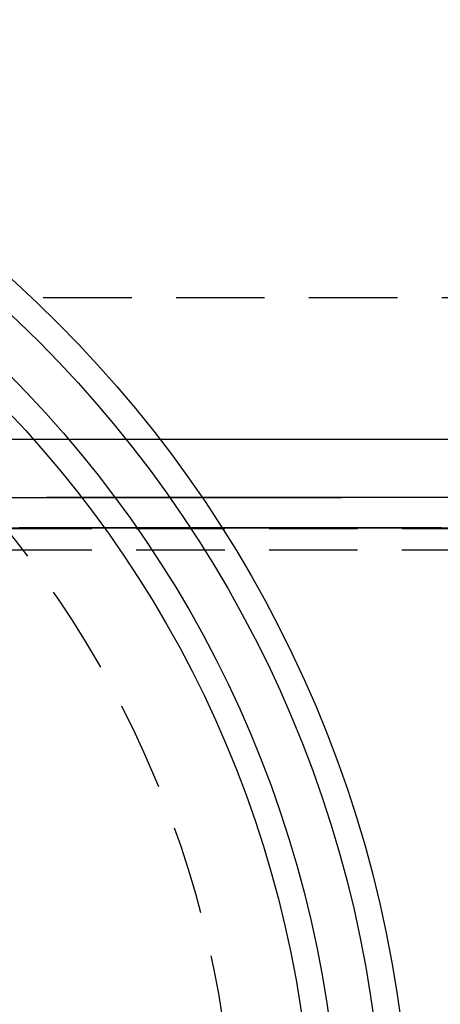
# Model space of a CAD drawing. Extents: x -110 to 306, y -537 to -17.
# Drawn here: x 60 to 83, y -397 to -342 of the extents above; entities that cross this region are included whole.
import ezdxf

# ---------------------------------------------------------------- set-up
doc = ezdxf.new("R2010")
doc.units = 0
doc.header["$LTSCALE"] = 20
doc.linetypes.add('VERDECKT', pattern=[0.375, 0.25, -0.125])
doc.layers.get('0').update_dxf_attribs({"linetype": 'CONTINUOUS'})

# ---------------------------------------------------------------- blocks, each defined once
blk = doc.blocks.new('A$C6A221A2B')
at = {"color": 1, "linetype": 'VERDECKT'}
for p, q in [((179.75332, 49.5), (0, 49.5)), ((0, 36.5), (193.83654, 36.5)), ((0, 35.3), (279.56648, 35.3))]:
    blk.add_line(p, q, dxfattribs=at)
at = {"color": 1}
for points in [[(45.492, 41.5469, 0), (46.2769, 41.5469, 0), (47.0619, 41.5469, 0), (47.8468, 41.5469, 0), (48.6317, 41.5469, 0), (49.4166, 41.5469, 0), (50.2016, 41.5469, 0), (50.9865, 41.5469, 0), (51.7714, 41.5469, 0), (52.5564, 41.5469, 0), (53.3413, 41.5469, 0), (54.1262, 41.5469, 0), (54.9111, 41.5469, 0), (55.6961, 41.5469, 0), (56.481, 41.5469, 0), (57.2659, 41.5469, 0), (58.0509, 41.5469, 0), (58.8358, 41.5469, 0), (59.6207, 41.5469, 0), (60.4056, 41.5469, 0), (61.1906, 41.5469, 0), (61.9755, 41.5469, 0), (62.7604, 41.5469, 0), (63.5454, 41.5469, 0), (64.3303, 41.5469, 0), (65.1152, 41.5469, 0), (65.9001, 41.5469, 0), (66.6851, 41.5469, 0), (67.47, 41.5469, 0), (68.2549, 41.5469, 0), (69.0399, 41.5469, 0), (69.8248, 41.5469, 0)], [(45.9107, 41.5469, 0), (46.6956, 41.5469, 0), (47.4806, 41.5469, 0), (48.2655, 41.5469, 0), (49.0504, 41.5469, 0), (49.8353, 41.5469, 0), (50.6203, 41.5469, 0), (51.4052, 41.5469, 0), (52.1901, 41.5469, 0), (52.975, 41.5469, 0), (53.76, 41.5469, 0), (54.5449, 41.5469, 0), (55.3298, 41.5469, 0), (56.1148, 41.5469, 0), (56.8997, 41.5469, 0), (57.6846, 41.5469, 0), (58.4695, 41.5469, 0), (59.2545, 41.5469, 0), (60.0394, 41.5469, 0), (60.8243, 41.5469, 0), (61.6093, 41.5469, 0), (62.3942, 41.5469, 0), (63.1791, 41.5469, 0), (63.964, 41.5469, 0), (64.749, 41.5469, 0), (65.5339, 41.5469, 0), (66.3188, 41.5469, 0), (67.1038, 41.5469, 0), (67.8887, 41.5469, 0), (68.6736, 41.5469, 0), (69.4585, 41.5469, 0), (70.2435, 41.5469, 0)], [(45.9208, 41.5469, 0), (46.0061, 41.5469, 0), (46.0914, 41.5469, 0), (46.1767, 41.5469, 0), (46.262, 41.5469, 0), (46.3473, 41.5469, 0), (46.4326, 41.5469, 0), (46.5179, 41.5469, 0), (46.6033, 41.5469, 0), (46.6886, 41.5469, 0), (46.7739, 41.5469, 0), (46.8592, 41.5469, 0), (46.9445, 41.5469, 0), (47.0298, 41.5469, 0), (47.1151, 41.5469, 0), (47.2004, 41.5469, 0), (47.2857, 41.5469, 0), (47.371, 41.5469, 0), (47.4563, 41.5469, 0), (47.5416, 41.5469, 0), (47.6269, 41.5469, 0), (47.7122, 41.5469, 0), (47.7975, 41.5469, 0), (47.8828, 41.5469, 0), (47.9681, 41.5469, 0), (48.0534, 41.5469, 0), (48.1388, 41.5469, 0), (48.2241, 41.5469, 0), (48.3094, 41.5469, 0), (48.3947, 41.5469, 0), (48.48, 41.5469, 0), (48.5653, 41.5469, 0), (48.6506, 41.5469, 0), (48.7359, 41.5469, 0), (48.8212, 41.5469, 0), (48.9065, 41.5469, 0), (48.9918, 41.5469, 0), (49.0771, 41.5469, 0), (49.1624, 41.5469, 0), (49.2477, 41.5469, 0), (49.333, 41.5469, 0), (49.4183, 41.5469, 0), (49.5036, 41.5469, 0), (49.5889, 41.5469, 0), (49.6742, 41.5469, 0), (49.7596, 41.5469, 0), (49.8449, 41.5469, 0), (49.9302, 41.5469, 0), (50.0155, 41.5469, 0), (50.1008, 41.5469, 0), (50.1861, 41.5469, 0), (50.2714, 41.5469, 0), (50.3567, 41.5469, 0), (50.442, 41.5469, 0), (50.5273, 41.5469, 0), (50.6126, 41.5469, 0), (50.6979, 41.5469, 0), (50.7832, 41.5469, 0), (50.8685, 41.5469, 0), (50.9538, 41.5469, 0), (51.0391, 41.5469, 0), (51.1244, 41.5469, 0), (51.2097, 41.5469, 0), (51.2951, 41.5469, 0), (51.3804, 41.5469, 0), (51.4657, 41.5469, 0), (51.551, 41.5469, 0), (51.6363, 41.5469, 0), (51.7216, 41.5469, 0), (51.8069, 41.5469, 0), (51.8922, 41.5469, 0), (51.9775, 41.5469, 0), (52.0628, 41.5469, 0), (52.1481, 41.5469, 0), (52.2334, 41.5469, 0), (52.3187, 41.5469, 0), (52.404, 41.5469, 0), (52.4893, 41.5469, 0), (52.5746, 41.5469, 0), (52.6599, 41.5469, 0), (52.7452, 41.5469, 0), (52.8306, 41.5469, 0), (52.9159, 41.5469, 0), (53.0012, 41.5469, 0), (53.0865, 41.5469, 0), (53.1718, 41.5469, 0), (53.2571, 41.5469, 0), (53.3424, 41.5469, 0), (53.4277, 41.5469, 0), (53.513, 41.5469, 0), (53.5983, 41.5469, 0), (53.6836, 41.5469, 0), (53.7689, 41.5469, 0), (53.8542, 41.5469, 0), (53.9395, 41.5469, 0), (54.0248, 41.5469, 0), (54.1101, 41.5469, 0), (54.1954, 41.5469, 0), (54.2807, 41.5469, 0), (54.3661, 41.5469, 0), (54.4514, 41.5469, 0), (54.5367, 41.5469, 0), (54.622, 41.5469, 0), (54.7073, 41.5469, 0), (54.7926, 41.5469, 0), (54.8779, 41.5469, 0), (54.9632, 41.5469, 0), (55.0485, 41.5469, 0), (55.1338, 41.5469, 0), (55.2191, 41.5469, 0), (55.3044, 41.5469, 0), (55.3897, 41.5469, 0), (55.475, 41.5469, 0), (55.5603, 41.5469, 0), (55.6456, 41.5469, 0), (55.7309, 41.5469, 0), (55.8162, 41.5469, 0), (55.9015, 41.5469, 0), (55.9869, 41.5469, 0), (56.0722, 41.5469, 0), (56.1575, 41.5469, 0), (56.2428, 41.5469, 0), (56.3281, 41.5469, 0), (56.4134, 41.5469, 0), (56.4987, 41.5469, 0), (56.584, 41.5469, 0), (56.6693, 41.5469, 0), (56.7546, 41.5469, 0), (56.8399, 41.5469, 0), (56.9252, 41.5469, 0), (57.0105, 41.5469, 0), (57.0958, 41.5469, 0), (57.1811, 41.5469, 0), (57.2664, 41.5469, 0), (57.3517, 41.5469, 0), (57.437, 41.5469, 0), (57.5224, 41.5469, 0), (57.6077, 41.5469, 0), (57.693, 41.5469, 0), (57.7783, 41.5469, 0), (57.8636, 41.5469, 0), (57.9489, 41.5469, 0), (58.0342, 41.5469, 0), (58.1195, 41.5469, 0), (58.2048, 41.5469, 0), (58.2901, 41.5469, 0), (58.3754, 41.5469, 0), (58.4607, 41.5469, 0), (58.546, 41.5469, 0), (58.6313, 41.5469, 0), (58.7166, 41.5469, 0), (58.8019, 41.5469, 0), (58.8872, 41.5469, 0), (58.9725, 41.5469, 0), (59.0579, 41.5469, 0), (59.1432, 41.5469, 0), (59.2285, 41.5469, 0), (59.3138, 41.5469, 0), (59.3991, 41.5469, 0), (59.4844, 41.5469, 0), (59.5697, 41.5469, 0), (59.655, 41.5469, 0), (59.7403, 41.5469, 0), (59.8256, 41.5469, 0), (59.9109, 41.5469, 0), (59.9962, 41.5469, 0), (60.0815, 41.5469, 0), (60.1668, 41.5469, 0), (60.2521, 41.5469, 0), (60.3374, 41.5469, 0), (60.4227, 41.5469, 0), (60.508, 41.5469, 0), (60.5933, 41.5469, 0), (60.6787, 41.5469, 0), (60.764, 41.5469, 0), (60.8493, 41.5469, 0), (60.9346, 41.5469, 0), (61.0199, 41.5469, 0), (61.1052, 41.5469, 0), (61.1905, 41.5469, 0), (61.2758, 41.5469, 0), (61.3611, 41.5469, 0), (61.4464, 41.5469, 0), (61.5317, 41.5469, 0), (61.617, 41.5469, 0), (61.7023, 41.5469, 0), (61.7876, 41.5469, 0), (61.8729, 41.5469, 0), (61.9582, 41.5469, 0), (62.0435, 41.5469, 0), (62.1288, 41.5469, 0), (62.2142, 41.5469, 0), (62.2995, 41.5469, 0), (62.3848, 41.5469, 0), (62.4701, 41.5469, 0), (62.5554, 41.5469, 0), (62.6407, 41.5469, 0), (62.726, 41.5469, 0), (62.8113, 41.5469, 0), (62.8966, 41.5469, 0), (62.9819, 41.5469, 0), (63.0672, 41.5469, 0), (63.1525, 41.5469, 0), (63.2378, 41.5469, 0), (63.3231, 41.5469, 0), (63.4084, 41.5469, 0), (63.4937, 41.5469, 0), (63.579, 41.5469, 0), (63.6643, 41.5469, 0), (63.7497, 41.5469, 0), (63.835, 41.5469, 0), (63.9203, 41.5469, 0), (64.0056, 41.5469, 0), (64.0909, 41.5469, 0), (64.1762, 41.5469, 0), (64.2615, 41.5469, 0), (64.3468, 41.5469, 0), (64.4321, 41.5469, 0), (64.5174, 41.5469, 0), (64.6027, 41.5469, 0), (64.688, 41.5469, 0), (64.7733, 41.5469, 0), (64.8586, 41.5469, 0), (64.9439, 41.5469, 0), (65.0292, 41.5469, 0), (65.1145, 41.5469, 0), (65.1998, 41.5469, 0), (65.2852, 41.5469, 0), (65.3705, 41.5469, 0), (65.4558, 41.5469, 0), (65.5411, 41.5469, 0), (65.6264, 41.5469, 0), (65.7117, 41.5469, 0), (65.797, 41.5469, 0), (65.8823, 41.5469, 0), (65.9676, 41.5469, 0), (66.0529, 41.5469, 0), (66.1382, 41.5469, 0), (66.2235, 41.5469, 0), (66.3088, 41.5469, 0), (66.3941, 41.5469, 0), (66.4794, 41.5469, 0), (66.5647, 41.5469, 0), (66.65, 41.5469, 0), (66.7353, 41.5469, 0), (66.8206, 41.5469, 0), (66.906, 41.5469, 0), (66.9913, 41.5469, 0), (67.0766, 41.5469, 0), (67.1619, 41.5469, 0), (67.2472, 41.5469, 0), (67.3325, 41.5469, 0), (67.4178, 41.5469, 0), (67.5031, 41.5469, 0), (67.5884, 41.5469, 0), (67.6737, 41.5469, 0), (67.759, 41.5469, 0), (67.8443, 41.5469, 0), (67.9296, 41.5469, 0), (68.0149, 41.5469, 0), (68.1002, 41.5469, 0), (68.1855, 41.5469, 0), (68.2708, 41.5469, 0), (68.3561, 41.5469, 0), (68.4415, 41.5469, 0), (68.5268, 41.5469, 0), (68.6121, 41.5469, 0), (68.6974, 41.5469, 0), (68.7827, 41.5469, 0), (68.868, 41.5469, 0), (68.9533, 41.5469, 0), (69.0386, 41.5469, 0), (69.1239, 41.5469, 0), (69.2092, 41.5469, 0), (69.2945, 41.5469, 0), (69.3798, 41.5469, 0), (69.4651, 41.5469, 0), (69.5504, 41.5469, 0), (69.6357, 41.5469, 0), (69.721, 41.5469, 0)], [(70.0325, 38.2576, 0), (68.6206, 38.2566, 0), (67.2087, 38.2557, 0), (65.7969, 38.2548, 0), (64.3851, 38.2538, 0), (62.9733, 38.2529, 0), (61.5615, 38.2519, 0), (60.1497, 38.251, 0), (58.7379, 38.2501, 0), (57.3262, 38.2491, 0), (55.9145, 38.2482, 0), (54.5028, 38.2472, 0), (53.0911, 38.2463, 0), (51.6795, 38.2453, 0), (50.2679, 38.2444, 0), (48.8563, 38.2435, 0), (47.4447, 38.2425, 0), (46.0332, 38.2416, 0), (44.6217, 38.2406, 0)], [(45.4717, 38.2475, 0), (46.8012, 38.2484, 0), (48.1309, 38.2493, 0), (49.4605, 38.2501, 0), (50.7902, 38.251, 0), (52.1199, 38.2519, 0), (53.4496, 38.2528, 0), (54.7793, 38.2537, 0), (56.1091, 38.2546, 0), (57.4389, 38.2555, 0), (58.7687, 38.2563, 0), (60.0985, 38.2572, 0), (61.4283, 38.2581, 0), (62.7582, 38.259, 0), (64.0881, 38.2599, 0), (65.418, 38.2607, 0), (66.7479, 38.2616, 0), (68.0778, 38.2625, 0), (69.4077, 38.2634, 0), (70.7377, 38.2642, 0)], [(69.7362, 36.5469, 0), (69.6507, 36.5469, 0), (69.5653, 36.5469, 0), (69.4799, 36.5469, 0), (69.3944, 36.5469, 0), (69.309, 36.5469, 0), (69.2236, 36.5469, 0), (69.1382, 36.5469, 0), (69.0527, 36.5469, 0), (68.9673, 36.5469, 0), (68.8819, 36.5469, 0), (68.7965, 36.5469, 0), (68.711, 36.5469, 0), (68.6256, 36.5469, 0), (68.5402, 36.5469, 0), (68.4548, 36.5469, 0), (68.3693, 36.5469, 0), (68.2839, 36.5469, 0), (68.1985, 36.5469, 0), (68.1131, 36.5469, 0), (68.0276, 36.5469, 0), (67.9422, 36.5469, 0), (67.8568, 36.5469, 0), (67.7714, 36.5469, 0), (67.6859, 36.5469, 0), (67.6005, 36.5469, 0), (67.5151, 36.5469, 0), (67.4297, 36.5469, 0), (67.3442, 36.5469, 0), (67.2588, 36.5469, 0), (67.1734, 36.5469, 0), (67.088, 36.5469, 0), (67.0025, 36.5469, 0), (66.9171, 36.5469, 0), (66.8317, 36.5469, 0), (66.7463, 36.5469, 0), (66.6608, 36.5469, 0), (66.5754, 36.5469, 0), (66.49, 36.5469, 0), (66.4045, 36.5469, 0), (66.3191, 36.5469, 0), (66.2337, 36.5469, 0), (66.1483, 36.5469, 0), (66.0628, 36.5469, 0), (65.9774, 36.5469, 0), (65.892, 36.5469, 0), (65.8066, 36.5469, 0), (65.7211, 36.5469, 0), (65.6357, 36.5469, 0), (65.5503, 36.5469, 0), (65.4649, 36.5469, 0), (65.3794, 36.5469, 0), (65.294, 36.5469, 0), (65.2086, 36.5469, 0), (65.1232, 36.5469, 0), (65.0377, 36.5469, 0), (64.9523, 36.5469, 0), (64.8669, 36.5469, 0), (64.7815, 36.5469, 0), (64.696, 36.5469, 0), (64.6106, 36.5469, 0), (64.5252, 36.5469, 0), (64.4398, 36.5469, 0), (64.3543, 36.5469, 0), (64.2689, 36.5469, 0), (64.1835, 36.5469, 0), (64.0981, 36.5469, 0), (64.0126, 36.5469, 0), (63.9272, 36.5469, 0), (63.8418, 36.5469, 0), (63.7564, 36.5469, 0), (63.6709, 36.5469, 0), (63.5855, 36.5469, 0), (63.5001, 36.5469, 0), (63.4146, 36.5469, 0), (63.3292, 36.5469, 0), (63.2438, 36.5469, 0), (63.1584, 36.5469, 0), (63.0729, 36.5469, 0), (62.9875, 36.5469, 0), (62.9021, 36.5469, 0), (62.8167, 36.5469, 0), (62.7312, 36.5469, 0), (62.6458, 36.5469, 0), (62.5604, 36.5469, 0), (62.475, 36.5469, 0), (62.3895, 36.5469, 0), (62.3041, 36.5469, 0), (62.2187, 36.5469, 0), (62.1333, 36.5469, 0), (62.0478, 36.5469, 0), (61.9624, 36.5469, 0), (61.877, 36.5469, 0), (61.7916, 36.5469, 0), (61.7061, 36.5469, 0), (61.6207, 36.5469, 0), (61.5353, 36.5469, 0), (61.4499, 36.5469, 0), (61.3644, 36.5469, 0), (61.279, 36.5469, 0), (61.1936, 36.5469, 0), (61.1082, 36.5469, 0), (61.0227, 36.5469, 0), (60.9373, 36.5469, 0), (60.8519, 36.5469, 0), (60.7665, 36.5469, 0), (60.681, 36.5469, 0), (60.5956, 36.5469, 0), (60.5102, 36.5469, 0), (60.4247, 36.5469, 0), (60.3393, 36.5469, 0), (60.2539, 36.5469, 0), (60.1685, 36.5469, 0), (60.083, 36.5469, 0), (59.9976, 36.5469, 0), (59.9122, 36.5469, 0), (59.8268, 36.5469, 0), (59.7413, 36.5469, 0), (59.6559, 36.5469, 0), (59.5705, 36.5469, 0), (59.4851, 36.5469, 0), (59.3996, 36.5469, 0), (59.3142, 36.5469, 0), (59.2288, 36.5469, 0), (59.1434, 36.5469, 0), (59.0579, 36.5469, 0), (58.9725, 36.5469, 0), (58.8871, 36.5469, 0), (58.8017, 36.5469, 0), (58.7162, 36.5469, 0), (58.6308, 36.5469, 0), (58.5454, 36.5469, 0), (58.46, 36.5469, 0), (58.3745, 36.5469, 0), (58.2891, 36.5469, 0), (58.2037, 36.5469, 0), (58.1183, 36.5469, 0), (58.0328, 36.5469, 0), (57.9474, 36.5469, 0), (57.862, 36.5469, 0), (57.7766, 36.5469, 0), (57.6911, 36.5469, 0), (57.6057, 36.5469, 0), (57.5203, 36.5469, 0), (57.4348, 36.5469, 0), (57.3494, 36.5469, 0), (57.264, 36.5469, 0), (57.1786, 36.5469, 0), (57.0931, 36.5469, 0), (57.0077, 36.5469, 0), (56.9223, 36.5469, 0), (56.8369, 36.5469, 0), (56.7514, 36.5469, 0), (56.666, 36.5469, 0), (56.5806, 36.5469, 0), (56.4952, 36.5469, 0), (56.4097, 36.5469, 0), (56.3243, 36.5469, 0), (56.2389, 36.5469, 0), (56.1535, 36.5469, 0), (56.068, 36.5469, 0), (55.9826, 36.5469, 0), (55.8972, 36.5469, 0), (55.8118, 36.5469, 0), (55.7263, 36.5469, 0), (55.6409, 36.5469, 0), (55.5555, 36.5469, 0), (55.4701, 36.5469, 0), (55.3846, 36.5469, 0), (55.2992, 36.5469, 0), (55.2138, 36.5469, 0), (55.1284, 36.5469, 0), (55.0429, 36.5469, 0), (54.9575, 36.5469, 0), (54.8721, 36.5469, 0), (54.7867, 36.5469, 0), (54.7012, 36.5469, 0), (54.6158, 36.5469, 0), (54.5304, 36.5469, 0), (54.4449, 36.5469, 0), (54.3595, 36.5469, 0), (54.2741, 36.5469, 0), (54.1887, 36.5469, 0), (54.1032, 36.5469, 0), (54.0178, 36.5469, 0), (53.9324, 36.5469, 0), (53.847, 36.5469, 0), (53.7615, 36.5469, 0), (53.6761, 36.5469, 0), (53.5907, 36.5469, 0), (53.5053, 36.5469, 0), (53.4198, 36.5469, 0), (53.3344, 36.5469, 0), (53.249, 36.5469, 0), (53.1636, 36.5469, 0), (53.0781, 36.5469, 0), (52.9927, 36.5469, 0), (52.9073, 36.5469, 0), (52.8219, 36.5469, 0), (52.7364, 36.5469, 0), (52.651, 36.5469, 0), (52.5656, 36.5469, 0), (52.4802, 36.5469, 0), (52.3947, 36.5469, 0), (52.3093, 36.5469, 0), (52.2239, 36.5469, 0), (52.1385, 36.5469, 0), (52.053, 36.5469, 0), (51.9676, 36.5469, 0), (51.8822, 36.5469, 0), (51.7967, 36.5469, 0), (51.7113, 36.5469, 0), (51.6259, 36.5469, 0), (51.5405, 36.5469, 0), (51.455, 36.5469, 0), (51.3696, 36.5469, 0), (51.2842, 36.5469, 0), (51.1988, 36.5469, 0), (51.1133, 36.5469, 0), (51.0279, 36.5469, 0), (50.9425, 36.5469, 0), (50.8571, 36.5469, 0), (50.7716, 36.5469, 0), (50.6862, 36.5469, 0), (50.6008, 36.5469, 0), (50.5154, 36.5469, 0), (50.4299, 36.5469, 0), (50.3445, 36.5469, 0), (50.2591, 36.5469, 0), (50.1737, 36.5469, 0), (50.0882, 36.5469, 0), (50.0028, 36.5469, 0), (49.9174, 36.5469, 0), (49.832, 36.5469, 0), (49.7465, 36.5469, 0), (49.6611, 36.5469, 0), (49.5757, 36.5469, 0), (49.4903, 36.5469, 0), (49.4048, 36.5469, 0), (49.3194, 36.5469, 0), (49.234, 36.5469, 0), (49.1486, 36.5469, 0), (49.0631, 36.5469, 0), (48.9777, 36.5469, 0), (48.8923, 36.5469, 0), (48.8068, 36.5469, 0), (48.7214, 36.5469, 0), (48.636, 36.5469, 0), (48.5506, 36.5469, 0), (48.4651, 36.5469, 0), (48.3797, 36.5469, 0), (48.2943, 36.5469, 0), (48.2089, 36.5469, 0), (48.1234, 36.5469, 0), (48.038, 36.5469, 0), (47.9526, 36.5469, 0), (47.8672, 36.5469, 0), (47.7817, 36.5469, 0), (47.6963, 36.5469, 0), (47.6109, 36.5469, 0), (47.5255, 36.5469, 0), (47.44, 36.5469, 0), (47.3546, 36.5469, 0), (47.2692, 36.5469, 0), (47.1838, 36.5469, 0), (47.0983, 36.5469, 0), (47.0129, 36.5469, 0), (46.9275, 36.5469, 0), (46.8421, 36.5469, 0), (46.7566, 36.5469, 0), (46.6712, 36.5469, 0), (46.5858, 36.5469, 0), (46.5004, 36.5469, 0), (46.4149, 36.5469, 0), (46.3295, 36.5469, 0), (46.2441, 36.5469, 0), (46.1587, 36.5469, 0), (46.0732, 36.5469, 0), (45.9878, 36.5469, 0), (45.9024, 36.5469, 0)], [(45.492, 36.5469, 0), (46.2769, 36.5469, 0), (47.0619, 36.5469, 0), (47.8468, 36.5469, 0), (48.6317, 36.5469, 0), (49.4166, 36.5469, 0), (50.2016, 36.5469, 0), (50.9865, 36.5469, 0), (51.7714, 36.5469, 0), (52.5564, 36.5469, 0), (53.3413, 36.5469, 0), (54.1262, 36.5469, 0), (54.9111, 36.5469, 0), (55.6961, 36.5469, 0), (56.481, 36.5469, 0), (57.2659, 36.5469, 0), (58.0509, 36.5469, 0), (58.8358, 36.5469, 0), (59.6207, 36.5469, 0), (60.4056, 36.5469, 0), (61.1906, 36.5469, 0), (61.9755, 36.5469, 0), (62.7604, 36.5469, 0), (63.5454, 36.5469, 0), (64.3303, 36.5469, 0), (65.1152, 36.5469, 0), (65.9001, 36.5469, 0), (66.6851, 36.5469, 0), (67.47, 36.5469, 0), (68.2549, 36.5469, 0), (69.0399, 36.5469, 0), (69.8248, 36.5469, 0)], [(45.9107, 36.5469, 0), (46.6956, 36.5469, 0), (47.4806, 36.5469, 0), (48.2655, 36.5469, 0), (49.0504, 36.5469, 0), (49.8353, 36.5469, 0), (50.6203, 36.5469, 0), (51.4052, 36.5469, 0), (52.1901, 36.5469, 0), (52.975, 36.5469, 0), (53.76, 36.5469, 0), (54.5449, 36.5469, 0), (55.3298, 36.5469, 0), (56.1148, 36.5469, 0), (56.8997, 36.5469, 0), (57.6846, 36.5469, 0), (58.4695, 36.5469, 0), (59.2545, 36.5469, 0), (60.0394, 36.5469, 0), (60.8243, 36.5469, 0), (61.6093, 36.5469, 0), (62.3942, 36.5469, 0), (63.1791, 36.5469, 0), (63.964, 36.5469, 0), (64.749, 36.5469, 0), (65.5339, 36.5469, 0), (66.3188, 36.5469, 0), (67.1038, 36.5469, 0), (67.8887, 36.5469, 0), (68.6736, 36.5469, 0), (69.4585, 36.5469, 0), (70.2435, 36.5469, 0)]]:
    blk.add_polyline3d(points, dxfattribs=at)
at = {"color": 1, "linetype": 'VERDECKT'}
blk.add_circle((0, 0), 121.08579, dxfattribs=at)
at = {"color": 3, "linetype": 'CONTINUOUS'}
for radius in [68, 66.5, 64, 62.5]:
    blk.add_circle((0, 0), radius, dxfattribs=at)
for radius, start, end in [(122.5, 27.1577827, 137.8422173), (117.5, 27.1130257, 137.8869743), (122.5, 267.1577827, 17.8422173), (117.5, 267.1130257, 17.8869743)]:
    blk.add_arc((0, 0), radius, start, end, dxfattribs=at)
at = {"color": 1, "linetype": 'VERDECKT'}
blk.add_arc((0, 0), 58.07, 0, 180, dxfattribs=at)

msp = doc.modelspace()

# ---------------------------------------------------------------- block references
msp.add_blockref('A$C6A221A2B', (13.718, -406.88, -140.311))

doc.saveas('drawing.dxf')
